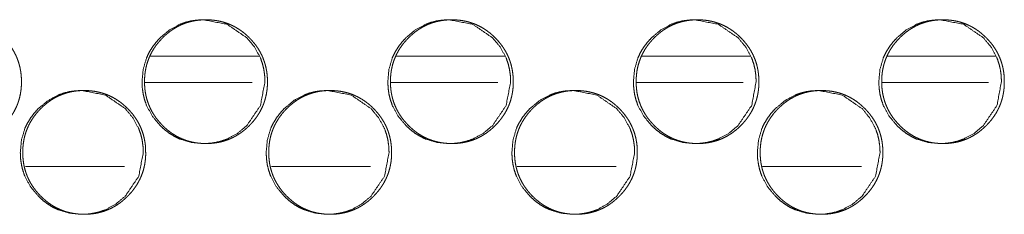
# Model space of a CAD drawing. Units: millimetres. Extents: x 943 to 10136, y 548 to 6395.
# Drawn here: x 4468 to 4523, y 4528 to 4539 of the extents above; entities that cross this region are included whole.
import ezdxf

# ---------------------------------------------------------------- set-up
doc = ezdxf.new("R2010")
doc.units = ezdxf.units.MM
doc.layers.add('Trimetric', color=7, linetype='Continuous')

msp = doc.modelspace()

# ---------------------------------------------------------------- linework, layer by layer
at = {"layer": 'Trimetric', "color": 151, "linetype": 'Continuous', "lineweight": 18}
for p, q in [((4474.923, 4536.641), (4481.072, 4536.641)), ((4488.817, 4536.641), (4494.967, 4536.641)), ((4502.712, 4536.641), (4508.851, 4536.641)), ((4516.597, 4536.641), (4522.725, 4536.641)), ((4474.604, 4535.141), (4480.678, 4535.141)), ((4488.509, 4535.141), (4494.573, 4535.141)), ((4502.404, 4535.141), (4508.447, 4535.141)), ((4516.288, 4535.141), (4522.32, 4535.141))]:
    msp.add_line(p, q, dxfattribs=at)
at = {"layer": 'Trimetric', "color": 193, "linetype": 'Continuous', "lineweight": 18}
for p, q in [((4473.468, 4530.391), (4467.859, 4530.391)), ((4487.368, 4530.391), (4481.771, 4530.391)), ((4501.257, 4530.391), (4495.66, 4530.391)), ((4515.135, 4530.391), (4509.549, 4530.391))]:
    msp.add_line(p, q, dxfattribs=at)
at = {"layer": 'Trimetric', "color": 151, "linetype": 'Continuous', "lineweight": 18}
for points, knots in [([(4467.636, 4535.19), (4467.637, 4535.012), (4467.625, 4534.834), (4467.606, 4534.663), (4467.578, 4534.492), (4467.543, 4534.327), (4467.499, 4534.163), (4467.447, 4534.004), (4467.387, 4533.847), (4467.32, 4533.694), (4467.244, 4533.545), (4467.16, 4533.398), (4467.069, 4533.255), (4466.969, 4533.115), (4466.862, 4532.979), (4466.745, 4532.845), (4466.623, 4532.716), (4466.476, 4532.575), (4466.322, 4532.443), (4466.167, 4532.323), (4466.005, 4532.213), (4465.841, 4532.114), (4465.671, 4532.024), (4465.497, 4531.946), (4465.32, 4531.878), (4465.137, 4531.82), (4464.951, 4531.773), (4464.759, 4531.736), (4464.566, 4531.71), (4464.365, 4531.694), (4464.163, 4531.689), (4463.961, 4531.695), (4463.759, 4531.711), (4463.565, 4531.736), (4463.373, 4531.773), (4463.187, 4531.82), (4463.004, 4531.878), (4462.826, 4531.946), (4462.652, 4532.024), (4462.483, 4532.113), (4462.318, 4532.212), (4462.157, 4532.322), (4462.002, 4532.442), (4461.849, 4532.574), (4461.703, 4532.713), (4461.563, 4532.861), (4461.432, 4533.016), (4461.313, 4533.172), (4461.203, 4533.335), (4461.104, 4533.5), (4461.015, 4533.671), (4460.937, 4533.846), (4460.869, 4534.025), (4460.812, 4534.209), (4460.765, 4534.395), (4460.729, 4534.589), (4460.703, 4534.783), (4460.687, 4534.985), (4460.682, 4535.188), (4460.687, 4535.392), (4460.703, 4535.595), (4460.729, 4535.79), (4460.765, 4535.983), (4460.812, 4536.17), (4460.869, 4536.354), (4460.937, 4536.534), (4461.015, 4536.708), (4461.104, 4536.879), (4461.202, 4537.044), (4461.312, 4537.207), (4461.431, 4537.363), (4461.562, 4537.517), (4461.701, 4537.664), (4461.848, 4537.804), (4462.001, 4537.936), (4462.157, 4538.056), (4462.319, 4538.167), (4462.483, 4538.266), (4462.653, 4538.355), (4462.827, 4538.434), (4463.005, 4538.501), (4463.187, 4538.559), (4463.373, 4538.606), (4463.565, 4538.643), (4463.759, 4538.669), (4463.959, 4538.684), (4464.161, 4538.689), (4464.363, 4538.684), (4464.565, 4538.668), (4464.759, 4538.642), (4464.951, 4538.605), (4465.137, 4538.558), (4465.32, 4538.5), (4465.498, 4538.433), (4465.671, 4538.354), (4465.841, 4538.265), (4466.005, 4538.166), (4466.167, 4538.056), (4466.322, 4537.936), (4466.475, 4537.804), (4466.621, 4537.665), (4466.76, 4537.518), (4466.891, 4537.363), (4467.009, 4537.208), (4467.119, 4537.045), (4467.217, 4536.88), (4467.306, 4536.709), (4467.384, 4536.534), (4467.452, 4536.355), (4467.509, 4536.171), (4467.556, 4535.984), (4467.593, 4535.791), (4467.619, 4535.596), (4467.635, 4535.393), (4467.636, 4535.19)], [0, 0, 0.008104, 0.016194, 0.024061, 0.03192, 0.039636, 0.047337, 0.054967, 0.062594, 0.070214, 0.077845, 0.085549, 0.093249, 0.101131, 0.108992, 0.117095, 0.125192, 0.134427, 0.143665, 0.1526, 0.161527, 0.170262, 0.179014, 0.187689, 0.196351, 0.205087, 0.213799, 0.222695, 0.231599, 0.240769, 0.249959, 0.259164, 0.26838, 0.277298, 0.28621, 0.294951, 0.303687, 0.312358, 0.321033, 0.329764, 0.338499, 0.347397, 0.356311, 0.365516, 0.37472, 0.383957, 0.393209, 0.402153, 0.4111, 0.419867, 0.428644, 0.437354, 0.446067, 0.454837, 0.463611, 0.472561, 0.48151, 0.49074, 0.499975, 0.50924, 0.518516, 0.527479, 0.536444, 0.545229, 0.554003, 0.562725, 0.571436, 0.580193, 0.588959, 0.597886, 0.606817, 0.616037, 0.625253, 0.634489, 0.643727, 0.652661, 0.661589, 0.670337, 0.679081, 0.687763, 0.69642, 0.705155, 0.713867, 0.722761, 0.731666, 0.740836, 0.750026, 0.759231, 0.768431, 0.777352, 0.78626, 0.79499, 0.803726, 0.812397, 0.821072, 0.829803, 0.838539, 0.847445, 0.856359, 0.865564, 0.874768, 0.883983, 0.893184, 0.902103, 0.911042, 0.919801, 0.928558, 0.937268, 0.945982, 0.954766, 0.96354, 0.972508, 0.981473, 0.990734, 1, 1]), ([(4481.407, 4535.19), (4481.154, 4533.847), (4480.39, 4532.716), (4479.855, 4532.267), (4479.267, 4531.946), (4478.953, 4531.834), (4478.626, 4531.753), (4478.287, 4531.705), (4477.934, 4531.689), (4477.24, 4531.754), (4476.598, 4531.946), (4476.298, 4532.09), (4476.011, 4532.266), (4475.737, 4532.473), (4475.476, 4532.713), (4475.03, 4533.253), (4474.712, 4533.846), (4474.6, 4534.162), (4474.521, 4534.491), (4474.473, 4534.833), (4474.457, 4535.188), (4474.521, 4535.888), (4474.711, 4536.534), (4474.855, 4536.836), (4475.029, 4537.126), (4475.236, 4537.401), (4475.474, 4537.664), (4476.011, 4538.113), (4476.599, 4538.434), (4476.913, 4538.546), (4477.24, 4538.626), (4477.579, 4538.673), (4477.932, 4538.689), (4479.267, 4538.432), (4480.389, 4537.665), (4480.833, 4537.126), (4481.151, 4536.534), (4481.262, 4536.218), (4481.342, 4535.889), (4481.39, 4535.545), (4481.407, 4535.19)], [0, 0, 0.062368, 0.124727, 0.156655, 0.187246, 0.202467, 0.217819, 0.23347, 0.249617, 0.281455, 0.312028, 0.327248, 0.342625, 0.358309, 0.374503, 0.406485, 0.437199, 0.452494, 0.467957, 0.483725, 0.499978, 0.532054, 0.562812, 0.578101, 0.593537, 0.609266, 0.625476, 0.657418, 0.688022, 0.703228, 0.718592, 0.73424, 0.750372, 0.812466, 0.874543, 0.906429, 0.937108, 0.952418, 0.967899, 0.983731, 1, 1]), ([(4481.546, 4535.19), (4481.547, 4535.012), (4481.535, 4534.834), (4481.516, 4534.663), (4481.488, 4534.492), (4481.452, 4534.327), (4481.409, 4534.163), (4481.357, 4534.004), (4481.297, 4533.847), (4481.23, 4533.694), (4481.154, 4533.545), (4481.07, 4533.398), (4480.979, 4533.255), (4480.879, 4533.115), (4480.772, 4532.979), (4480.656, 4532.845), (4480.533, 4532.716), (4480.387, 4532.575), (4480.233, 4532.443), (4480.078, 4532.323), (4479.916, 4532.213), (4479.752, 4532.114), (4479.582, 4532.024), (4479.408, 4531.946), (4479.231, 4531.878), (4479.048, 4531.82), (4478.863, 4531.773), (4478.671, 4531.736), (4478.477, 4531.71), (4478.277, 4531.694), (4478.075, 4531.689), (4477.873, 4531.695), (4477.672, 4531.711), (4477.478, 4531.736), (4477.285, 4531.773), (4477.1, 4531.82), (4476.917, 4531.878), (4476.739, 4531.946), (4476.565, 4532.024), (4476.396, 4532.113), (4476.232, 4532.212), (4476.07, 4532.322), (4475.915, 4532.442), (4475.762, 4532.574), (4475.616, 4532.713), (4475.477, 4532.861), (4475.346, 4533.016), (4475.227, 4533.172), (4475.117, 4533.335), (4475.018, 4533.5), (4474.929, 4533.671), (4474.851, 4533.846), (4474.784, 4534.025), (4474.726, 4534.209), (4474.68, 4534.395), (4474.643, 4534.589), (4474.617, 4534.783), (4474.602, 4534.985), (4474.597, 4535.188), (4474.602, 4535.392), (4474.617, 4535.595), (4474.643, 4535.79), (4474.68, 4535.983), (4474.726, 4536.17), (4474.784, 4536.354), (4474.851, 4536.534), (4474.929, 4536.708), (4475.018, 4536.879), (4475.116, 4537.044), (4475.226, 4537.207), (4475.344, 4537.363), (4475.476, 4537.517), (4475.615, 4537.664), (4475.761, 4537.804), (4475.915, 4537.936), (4476.07, 4538.056), (4476.232, 4538.167), (4476.396, 4538.266), (4476.566, 4538.355), (4476.74, 4538.434), (4476.918, 4538.501), (4477.1, 4538.559), (4477.286, 4538.606), (4477.478, 4538.643), (4477.671, 4538.669), (4477.872, 4538.684), (4478.073, 4538.689), (4478.275, 4538.684), (4478.476, 4538.668), (4478.67, 4538.642), (4478.862, 4538.605), (4479.048, 4538.558), (4479.231, 4538.5), (4479.409, 4538.433), (4479.582, 4538.354), (4479.752, 4538.265), (4479.916, 4538.166), (4480.077, 4538.056), (4480.233, 4537.936), (4480.385, 4537.804), (4480.532, 4537.665), (4480.67, 4537.518), (4480.801, 4537.363), (4480.92, 4537.208), (4481.029, 4537.045), (4481.128, 4536.88), (4481.216, 4536.709), (4481.294, 4536.534), (4481.361, 4536.355), (4481.419, 4536.171), (4481.466, 4535.984), (4481.503, 4535.791), (4481.529, 4535.596), (4481.545, 4535.393), (4481.546, 4535.19)], [0, 0, 0.008107, 0.0162, 0.024069, 0.031931, 0.039649, 0.047353, 0.054985, 0.062615, 0.070238, 0.077865, 0.085572, 0.093282, 0.101158, 0.109022, 0.117118, 0.125227, 0.134455, 0.143696, 0.152622, 0.161552, 0.17029, 0.179031, 0.18771, 0.196375, 0.205099, 0.213814, 0.222714, 0.231605, 0.240779, 0.249957, 0.259165, 0.268369, 0.27729, 0.286205, 0.294934, 0.303673, 0.312333, 0.321011, 0.329745, 0.33847, 0.347371, 0.356288, 0.365496, 0.374692, 0.383932, 0.393178, 0.402134, 0.411076, 0.419845, 0.428626, 0.437339, 0.44605, 0.454827, 0.4636, 0.472553, 0.481505, 0.490738, 0.499977, 0.509245, 0.518524, 0.52749, 0.536458, 0.545246, 0.554019, 0.562749, 0.571456, 0.580216, 0.588985, 0.597915, 0.60684, 0.616063, 0.625282, 0.63451, 0.643751, 0.652689, 0.661619, 0.670358, 0.679105, 0.687776, 0.69645, 0.705174, 0.713889, 0.722786, 0.731664, 0.740852, 0.750015, 0.759223, 0.768427, 0.777335, 0.786247, 0.79498, 0.803719, 0.812378, 0.821043, 0.829777, 0.838515, 0.847424, 0.856341, 0.865538, 0.874745, 0.883954, 0.893167, 0.90208, 0.911014, 0.919783, 0.928536, 0.93725, 0.94596, 0.954752, 0.963525, 0.972499, 0.981467, 0.990731, 1, 1]), ([(4495.299, 4535.19), (4495.047, 4533.847), (4494.284, 4532.716), (4493.748, 4532.267), (4493.16, 4531.946), (4492.847, 4531.834), (4492.521, 4531.753), (4492.182, 4531.705), (4491.829, 4531.689), (4491.135, 4531.754), (4490.494, 4531.946), (4490.194, 4532.09), (4489.907, 4532.266), (4489.634, 4532.473), (4489.373, 4532.713), (4488.927, 4533.253), (4488.609, 4533.846), (4488.498, 4534.162), (4488.418, 4534.491), (4488.371, 4534.833), (4488.355, 4535.188), (4488.418, 4535.888), (4488.609, 4536.534), (4488.752, 4536.836), (4488.926, 4537.126), (4489.133, 4537.401), (4489.371, 4537.664), (4489.907, 4538.113), (4490.495, 4538.434), (4490.809, 4538.546), (4491.135, 4538.626), (4491.474, 4538.673), (4491.827, 4538.689), (4493.161, 4538.432), (4494.282, 4537.665), (4494.726, 4537.126), (4495.044, 4536.534), (4495.155, 4536.218), (4495.235, 4535.889), (4495.283, 4535.545), (4495.299, 4535.19)], [0, 0, 0.062388, 0.124753, 0.156681, 0.18727, 0.202467, 0.217826, 0.233482, 0.249605, 0.281439, 0.312009, 0.327221, 0.34259, 0.35828, 0.374469, 0.406453, 0.437178, 0.452479, 0.467944, 0.483718, 0.499977, 0.532064, 0.56283, 0.578124, 0.593566, 0.609291, 0.625507, 0.657449, 0.688038, 0.70325, 0.718604, 0.734243, 0.750366, 0.812437, 0.874513, 0.9064, 0.93709, 0.952406, 0.967889, 0.983725, 1, 1]), ([(4495.445, 4535.19), (4495.446, 4535.012), (4495.435, 4534.834), (4495.415, 4534.663), (4495.387, 4534.492), (4495.352, 4534.327), (4495.308, 4534.163), (4495.257, 4534.004), (4495.197, 4533.847), (4495.13, 4533.694), (4495.054, 4533.545), (4494.97, 4533.398), (4494.879, 4533.255), (4494.779, 4533.115), (4494.672, 4532.979), (4494.556, 4532.845), (4494.433, 4532.716), (4494.287, 4532.575), (4494.134, 4532.443), (4493.978, 4532.323), (4493.817, 4532.213), (4493.653, 4532.114), (4493.483, 4532.024), (4493.31, 4531.946), (4493.132, 4531.878), (4492.95, 4531.82), (4492.764, 4531.773), (4492.573, 4531.736), (4492.379, 4531.71), (4492.179, 4531.694), (4491.977, 4531.689), (4491.775, 4531.695), (4491.574, 4531.711), (4491.38, 4531.736), (4491.188, 4531.773), (4491.002, 4531.82), (4490.82, 4531.878), (4490.642, 4531.946), (4490.469, 4532.024), (4490.299, 4532.113), (4490.135, 4532.212), (4489.974, 4532.322), (4489.819, 4532.442), (4489.666, 4532.574), (4489.52, 4532.713), (4489.381, 4532.861), (4489.25, 4533.016), (4489.131, 4533.172), (4489.021, 4533.335), (4488.923, 4533.5), (4488.834, 4533.671), (4488.756, 4533.846), (4488.688, 4534.025), (4488.631, 4534.209), (4488.585, 4534.395), (4488.548, 4534.589), (4488.522, 4534.783), (4488.506, 4534.985), (4488.501, 4535.188), (4488.506, 4535.392), (4488.522, 4535.595), (4488.548, 4535.79), (4488.585, 4535.983), (4488.631, 4536.17), (4488.688, 4536.354), (4488.756, 4536.534), (4488.834, 4536.708), (4488.922, 4536.879), (4489.02, 4537.044), (4489.13, 4537.207), (4489.249, 4537.363), (4489.38, 4537.517), (4489.518, 4537.664), (4489.665, 4537.804), (4489.819, 4537.936), (4489.974, 4538.056), (4490.136, 4538.167), (4490.3, 4538.266), (4490.47, 4538.355), (4490.643, 4538.434), (4490.821, 4538.501), (4491.003, 4538.559), (4491.189, 4538.606), (4491.38, 4538.643), (4491.573, 4538.669), (4491.774, 4538.684), (4491.975, 4538.689), (4492.177, 4538.684), (4492.378, 4538.668), (4492.572, 4538.642), (4492.764, 4538.605), (4492.95, 4538.558), (4493.132, 4538.5), (4493.31, 4538.433), (4493.483, 4538.354), (4493.653, 4538.265), (4493.817, 4538.166), (4493.978, 4538.056), (4494.133, 4537.936), (4494.286, 4537.804), (4494.432, 4537.665), (4494.57, 4537.518), (4494.701, 4537.363), (4494.82, 4537.208), (4494.929, 4537.045), (4495.027, 4536.88), (4495.116, 4536.709), (4495.194, 4536.534), (4495.261, 4536.355), (4495.319, 4536.171), (4495.365, 4535.984), (4495.402, 4535.791), (4495.428, 4535.596), (4495.444, 4535.393), (4495.445, 4535.19)], [0, 0, 0.00811, 0.016206, 0.024078, 0.031942, 0.039663, 0.04737, 0.055001, 0.062634, 0.070259, 0.077889, 0.085598, 0.093304, 0.101183, 0.109049, 0.117148, 0.12525, 0.134492, 0.143713, 0.152654, 0.161575, 0.170317, 0.179061, 0.187729, 0.196397, 0.20511, 0.213828, 0.222717, 0.231611, 0.240773, 0.249955, 0.259166, 0.268358, 0.277268, 0.286186, 0.294918, 0.303646, 0.312309, 0.32099, 0.329714, 0.338443, 0.347347, 0.356255, 0.365467, 0.374666, 0.383899, 0.393149, 0.402098, 0.411052, 0.419817, 0.4286, 0.437311, 0.44603, 0.454806, 0.463583, 0.472542, 0.481497, 0.490732, 0.499974, 0.509246, 0.518527, 0.527497, 0.536471, 0.545258, 0.554039, 0.562767, 0.571477, 0.580241, 0.589006, 0.597938, 0.606867, 0.616093, 0.625305, 0.634537, 0.643781, 0.65271, 0.661644, 0.670385, 0.679123, 0.687796, 0.696459, 0.705187, 0.713905, 0.72279, 0.731672, 0.740848, 0.750014, 0.759226, 0.768418, 0.77733, 0.78623, 0.794966, 0.803694, 0.812357, 0.821024, 0.829761, 0.83849, 0.84739, 0.85631, 0.86551, 0.87471, 0.883922, 0.893138, 0.902055, 0.910992, 0.919757, 0.928513, 0.937229, 0.945943, 0.954738, 0.963515, 0.972489, 0.98146, 0.990728, 1, 1]), ([(4509.181, 4535.19), (4508.929, 4533.847), (4508.166, 4532.716), (4507.631, 4532.267), (4507.044, 4531.946), (4506.731, 4531.834), (4506.405, 4531.753), (4506.066, 4531.705), (4505.714, 4531.689), (4505.02, 4531.754), (4504.38, 4531.946), (4504.08, 4532.09), (4503.793, 4532.266), (4503.52, 4532.473), (4503.26, 4532.713), (4502.814, 4533.253), (4502.496, 4533.846), (4502.385, 4534.162), (4502.305, 4534.491), (4502.258, 4534.833), (4502.242, 4535.188), (4502.305, 4535.888), (4502.496, 4536.534), (4502.639, 4536.836), (4502.813, 4537.126), (4503.02, 4537.401), (4503.258, 4537.664), (4503.793, 4538.113), (4504.381, 4538.434), (4504.694, 4538.546), (4505.02, 4538.626), (4505.359, 4538.673), (4505.711, 4538.689), (4507.044, 4538.432), (4508.165, 4537.665), (4508.609, 4537.126), (4508.926, 4536.534), (4509.037, 4536.218), (4509.117, 4535.889), (4509.165, 4535.545), (4509.181, 4535.19)], [0, 0, 0.062409, 0.124789, 0.156718, 0.187292, 0.202495, 0.217845, 0.233477, 0.249606, 0.281438, 0.311975, 0.327194, 0.342569, 0.358252, 0.374436, 0.406433, 0.437155, 0.452462, 0.467933, 0.483713, 0.499978, 0.532078, 0.562854, 0.578149, 0.593596, 0.609318, 0.625541, 0.657471, 0.688058, 0.703262, 0.718608, 0.734253, 0.750367, 0.812417, 0.874491, 0.906372, 0.937066, 0.952388, 0.967877, 0.983719, 1, 1]), ([(4509.335, 4535.19), (4509.335, 4535.012), (4509.324, 4534.834), (4509.304, 4534.663), (4509.277, 4534.492), (4509.241, 4534.327), (4509.198, 4534.163), (4509.146, 4534.004), (4509.086, 4533.847), (4509.019, 4533.694), (4508.944, 4533.545), (4508.86, 4533.398), (4508.769, 4533.255), (4508.669, 4533.115), (4508.562, 4532.979), (4508.446, 4532.845), (4508.323, 4532.716), (4508.177, 4532.575), (4508.024, 4532.443), (4507.869, 4532.323), (4507.707, 4532.213), (4507.543, 4532.114), (4507.374, 4532.024), (4507.201, 4531.946), (4507.023, 4531.878), (4506.841, 4531.82), (4506.656, 4531.773), (4506.464, 4531.736), (4506.271, 4531.71), (4506.07, 4531.694), (4505.869, 4531.689), (4505.668, 4531.695), (4505.466, 4531.711), (4505.273, 4531.736), (4505.081, 4531.773), (4504.895, 4531.82), (4504.713, 4531.878), (4504.535, 4531.946), (4504.362, 4532.024), (4504.192, 4532.113), (4504.029, 4532.212), (4503.867, 4532.322), (4503.712, 4532.442), (4503.56, 4532.574), (4503.414, 4532.713), (4503.275, 4532.861), (4503.144, 4533.016), (4503.025, 4533.172), (4502.915, 4533.335), (4502.817, 4533.5), (4502.728, 4533.671), (4502.65, 4533.846), (4502.583, 4534.025), (4502.525, 4534.209), (4502.479, 4534.395), (4502.442, 4534.589), (4502.417, 4534.783), (4502.401, 4534.985), (4502.396, 4535.188), (4502.401, 4535.392), (4502.417, 4535.595), (4502.442, 4535.79), (4502.479, 4535.983), (4502.525, 4536.17), (4502.583, 4536.354), (4502.65, 4536.534), (4502.728, 4536.708), (4502.816, 4536.879), (4502.914, 4537.044), (4503.024, 4537.207), (4503.143, 4537.363), (4503.274, 4537.517), (4503.412, 4537.664), (4503.559, 4537.804), (4503.712, 4537.936), (4503.868, 4538.056), (4504.029, 4538.167), (4504.193, 4538.266), (4504.363, 4538.355), (4504.536, 4538.434), (4504.713, 4538.501), (4504.896, 4538.559), (4505.081, 4538.606), (4505.272, 4538.643), (4505.466, 4538.669), (4505.666, 4538.684), (4505.867, 4538.689), (4506.069, 4538.684), (4506.27, 4538.668), (4506.463, 4538.642), (4506.655, 4538.605), (4506.841, 4538.558), (4507.023, 4538.5), (4507.201, 4538.433), (4507.374, 4538.354), (4507.543, 4538.265), (4507.707, 4538.166), (4507.868, 4538.056), (4508.023, 4537.936), (4508.176, 4537.804), (4508.322, 4537.665), (4508.46, 4537.518), (4508.591, 4537.363), (4508.709, 4537.208), (4508.819, 4537.045), (4508.917, 4536.88), (4509.005, 4536.709), (4509.083, 4536.534), (4509.151, 4536.355), (4509.208, 4536.171), (4509.255, 4535.984), (4509.291, 4535.791), (4509.318, 4535.596), (4509.333, 4535.393), (4509.335, 4535.19)], [0, 0, 0.008113, 0.016212, 0.024087, 0.031954, 0.039678, 0.047388, 0.055022, 0.062657, 0.070286, 0.077918, 0.085623, 0.093331, 0.101213, 0.109073, 0.117175, 0.12528, 0.134515, 0.143751, 0.152684, 0.161608, 0.17034, 0.179088, 0.187745, 0.196416, 0.205133, 0.21384, 0.222731, 0.231614, 0.24078, 0.249949, 0.259149, 0.26836, 0.277258, 0.286179, 0.2949, 0.303631, 0.312297, 0.320955, 0.329695, 0.338414, 0.347322, 0.356233, 0.365437, 0.374629, 0.383876, 0.393119, 0.402072, 0.41102, 0.419796, 0.428576, 0.43729, 0.446013, 0.454792, 0.463572, 0.472532, 0.48149, 0.49073, 0.499975, 0.50925, 0.518536, 0.527509, 0.536483, 0.545278, 0.554057, 0.562789, 0.571502, 0.580262, 0.58903, 0.597966, 0.606898, 0.616118, 0.625344, 0.634568, 0.643805, 0.652749, 0.661673, 0.670405, 0.679146, 0.687823, 0.696475, 0.705206, 0.713913, 0.722801, 0.731686, 0.740851, 0.75002, 0.75922, 0.768416, 0.777316, 0.786219, 0.794944, 0.803675, 0.812342, 0.820999, 0.829726, 0.838458, 0.847361, 0.856273, 0.865476, 0.874679, 0.883895, 0.893105, 0.902025, 0.910965, 0.919726, 0.928492, 0.937206, 0.945923, 0.954721, 0.963501, 0.972479, 0.981453, 0.990724, 1, 1]), ([(4523.052, 4535.19), (4522.8, 4533.847), (4522.038, 4532.716), (4521.504, 4532.267), (4520.917, 4531.946), (4520.604, 4531.834), (4520.278, 4531.753), (4519.94, 4531.705), (4519.587, 4531.689), (4518.895, 4531.754), (4518.255, 4531.946), (4517.955, 4532.09), (4517.669, 4532.266), (4517.396, 4532.473), (4517.135, 4532.713), (4516.691, 4533.253), (4516.373, 4533.846), (4516.262, 4534.162), (4516.182, 4534.491), (4516.134, 4534.833), (4516.118, 4535.188), (4516.182, 4535.888), (4516.372, 4536.534), (4516.515, 4536.836), (4516.69, 4537.126), (4516.896, 4537.401), (4517.134, 4537.664), (4517.669, 4538.113), (4518.256, 4538.434), (4518.569, 4538.546), (4518.895, 4538.626), (4519.233, 4538.673), (4519.585, 4538.689), (4520.917, 4538.432), (4522.037, 4537.665), (4522.48, 4537.126), (4522.797, 4536.534), (4522.908, 4536.218), (4522.988, 4535.889), (4523.036, 4535.545), (4523.052, 4535.19)], [0, 0, 0.062434, 0.124813, 0.156743, 0.187316, 0.202511, 0.217852, 0.23349, 0.249611, 0.281425, 0.31196, 0.327171, 0.342539, 0.358217, 0.374407, 0.406397, 0.437132, 0.45244, 0.46792, 0.483706, 0.499978, 0.53209, 0.562879, 0.57818, 0.593625, 0.609354, 0.625573, 0.657504, 0.68809, 0.703285, 0.718623, 0.734259, 0.750379, 0.812395, 0.874456, 0.90634, 0.937046, 0.952369, 0.967864, 0.983712, 1, 1]), ([(4523.213, 4535.19), (4523.214, 4535.012), (4523.202, 4534.834), (4523.182, 4534.663), (4523.155, 4534.492), (4523.12, 4534.327), (4523.076, 4534.163), (4523.024, 4534.004), (4522.965, 4533.847), (4522.897, 4533.694), (4522.822, 4533.545), (4522.739, 4533.398), (4522.647, 4533.255), (4522.547, 4533.115), (4522.441, 4532.979), (4522.325, 4532.845), (4522.202, 4532.716), (4522.056, 4532.575), (4521.903, 4532.443), (4521.748, 4532.323), (4521.587, 4532.213), (4521.423, 4532.114), (4521.254, 4532.024), (4521.08, 4531.946), (4520.903, 4531.878), (4520.721, 4531.82), (4520.536, 4531.773), (4520.344, 4531.736), (4520.152, 4531.71), (4519.951, 4531.694), (4519.75, 4531.689), (4519.549, 4531.695), (4519.348, 4531.711), (4519.154, 4531.736), (4518.962, 4531.773), (4518.777, 4531.82), (4518.595, 4531.878), (4518.417, 4531.946), (4518.244, 4532.024), (4518.075, 4532.113), (4517.911, 4532.212), (4517.75, 4532.322), (4517.595, 4532.442), (4517.443, 4532.574), (4517.297, 4532.713), (4517.158, 4532.861), (4517.027, 4533.016), (4516.908, 4533.172), (4516.798, 4533.335), (4516.7, 4533.5), (4516.611, 4533.671), (4516.534, 4533.846), (4516.466, 4534.025), (4516.409, 4534.209), (4516.362, 4534.395), (4516.326, 4534.589), (4516.3, 4534.783), (4516.285, 4534.985), (4516.279, 4535.188), (4516.285, 4535.392), (4516.3, 4535.595), (4516.326, 4535.79), (4516.362, 4535.983), (4516.409, 4536.17), (4516.466, 4536.354), (4516.533, 4536.534), (4516.611, 4536.708), (4516.7, 4536.879), (4516.798, 4537.044), (4516.907, 4537.207), (4517.026, 4537.363), (4517.157, 4537.517), (4517.295, 4537.664), (4517.442, 4537.804), (4517.595, 4537.936), (4517.75, 4538.056), (4517.911, 4538.167), (4518.075, 4538.266), (4518.245, 4538.355), (4518.418, 4538.434), (4518.595, 4538.501), (4518.777, 4538.559), (4518.963, 4538.606), (4519.154, 4538.643), (4519.347, 4538.669), (4519.547, 4538.684), (4519.748, 4538.689), (4519.95, 4538.684), (4520.151, 4538.668), (4520.344, 4538.642), (4520.536, 4538.605), (4520.721, 4538.558), (4520.903, 4538.5), (4521.081, 4538.433), (4521.254, 4538.354), (4521.423, 4538.265), (4521.587, 4538.166), (4521.748, 4538.056), (4521.902, 4537.936), (4522.055, 4537.804), (4522.201, 4537.665), (4522.339, 4537.518), (4522.47, 4537.363), (4522.588, 4537.208), (4522.697, 4537.045), (4522.795, 4536.88), (4522.884, 4536.709), (4522.961, 4536.534), (4523.029, 4536.355), (4523.086, 4536.171), (4523.133, 4535.984), (4523.17, 4535.791), (4523.196, 4535.596), (4523.212, 4535.393), (4523.213, 4535.19)], [0, 0, 0.008116, 0.016218, 0.024097, 0.031965, 0.039692, 0.047404, 0.055046, 0.062679, 0.07031, 0.07794, 0.085647, 0.093367, 0.101243, 0.109106, 0.117211, 0.125309, 0.134548, 0.143776, 0.152712, 0.16164, 0.170363, 0.179101, 0.187775, 0.196436, 0.205142, 0.213852, 0.222747, 0.231619, 0.240788, 0.249961, 0.25915, 0.268349, 0.277251, 0.28616, 0.294885, 0.303605, 0.312275, 0.320935, 0.329666, 0.338389, 0.347287, 0.356202, 0.365398, 0.374605, 0.383845, 0.393092, 0.402048, 0.411001, 0.419772, 0.428556, 0.437273, 0.445994, 0.454777, 0.46356, 0.472523, 0.481485, 0.490728, 0.499977, 0.509256, 0.518544, 0.527521, 0.536499, 0.545297, 0.55408, 0.56281, 0.571527, 0.580297, 0.589061, 0.598001, 0.606936, 0.61615, 0.625369, 0.634608, 0.643837, 0.652773, 0.661701, 0.670436, 0.67918, 0.687847, 0.696503, 0.705222, 0.713933, 0.72281, 0.731699, 0.740852, 0.750025, 0.759214, 0.768413, 0.777317, 0.786209, 0.794937, 0.803657, 0.812313, 0.820973, 0.829704, 0.838427, 0.847334, 0.856248, 0.865456, 0.874652, 0.88386, 0.893074, 0.901998, 0.910933, 0.919705, 0.928468, 0.937185, 0.945906, 0.954703, 0.963487, 0.972468, 0.981446, 0.99072, 1, 1]), ([(4474.527, 4531.189), (4474.274, 4529.848), (4473.51, 4528.716), (4472.973, 4528.266), (4472.385, 4527.946), (4472.072, 4527.833), (4471.745, 4527.753), (4471.405, 4527.705), (4471.052, 4527.69), (4470.357, 4527.754), (4469.716, 4527.946), (4469.415, 4528.09), (4469.128, 4528.266), (4468.854, 4528.473), (4468.594, 4528.714), (4468.147, 4529.253), (4467.829, 4529.846), (4467.717, 4530.162), (4467.638, 4530.491), (4467.59, 4530.833), (4467.574, 4531.188), (4467.638, 4531.888), (4467.829, 4532.533), (4467.972, 4532.836), (4468.147, 4533.125), (4468.353, 4533.401), (4468.592, 4533.664), (4469.128, 4534.113), (4469.717, 4534.433), (4470.031, 4534.546), (4470.357, 4534.626), (4470.697, 4534.674), (4471.05, 4534.689), (4472.385, 4534.433), (4473.508, 4533.665), (4473.952, 4533.126), (4474.27, 4532.534), (4474.382, 4532.218), (4474.462, 4531.889), (4474.51, 4531.546), (4474.527, 4531.189)], [0, 0, 0.062346, 0.124694, 0.156638, 0.187238, 0.202441, 0.217802, 0.233465, 0.249595, 0.281457, 0.312025, 0.327243, 0.34263, 0.358324, 0.374504, 0.406479, 0.4372, 0.452499, 0.467955, 0.483723, 0.499973, 0.532045, 0.562784, 0.57807, 0.593511, 0.609241, 0.625447, 0.657393, 0.687985, 0.703203, 0.718564, 0.734212, 0.750356, 0.812454, 0.874555, 0.906424, 0.937104, 0.952412, 0.96789, 0.983718, 1, 1]), ([(4474.662, 4531.189), (4474.662, 4531.012), (4474.651, 4530.834), (4474.631, 4530.663), (4474.604, 4530.492), (4474.568, 4530.327), (4474.525, 4530.163), (4474.473, 4530.004), (4474.413, 4529.848), (4474.346, 4529.694), (4474.27, 4529.545), (4474.186, 4529.398), (4474.095, 4529.255), (4473.995, 4529.115), (4473.888, 4528.979), (4473.771, 4528.845), (4473.648, 4528.716), (4473.502, 4528.576), (4473.348, 4528.443), (4473.193, 4528.324), (4473.031, 4528.213), (4472.867, 4528.114), (4472.697, 4528.024), (4472.524, 4527.946), (4472.346, 4527.878), (4472.163, 4527.82), (4471.978, 4527.773), (4471.786, 4527.736), (4471.592, 4527.71), (4471.392, 4527.695), (4471.19, 4527.69), (4470.988, 4527.695), (4470.786, 4527.71), (4470.592, 4527.737), (4470.4, 4527.773), (4470.214, 4527.82), (4470.031, 4527.878), (4469.853, 4527.946), (4469.68, 4528.024), (4469.51, 4528.113), (4469.346, 4528.212), (4469.184, 4528.323), (4469.029, 4528.442), (4468.876, 4528.574), (4468.73, 4528.714), (4468.591, 4528.861), (4468.46, 4529.015), (4468.341, 4529.172), (4468.23, 4529.335), (4468.132, 4529.5), (4468.043, 4529.671), (4467.965, 4529.846), (4467.897, 4530.025), (4467.84, 4530.208), (4467.793, 4530.396), (4467.757, 4530.588), (4467.731, 4530.783), (4467.715, 4530.986), (4467.71, 4531.188), (4467.715, 4531.392), (4467.731, 4531.595), (4467.757, 4531.79), (4467.793, 4531.983), (4467.84, 4532.17), (4467.897, 4532.355), (4467.965, 4532.533), (4468.043, 4532.708), (4468.131, 4532.879), (4468.23, 4533.044), (4468.34, 4533.207), (4468.458, 4533.363), (4468.59, 4533.517), (4468.729, 4533.664), (4468.875, 4533.804), (4469.029, 4533.936), (4469.184, 4534.056), (4469.346, 4534.167), (4469.511, 4534.266), (4469.681, 4534.355), (4469.854, 4534.433), (4470.032, 4534.502), (4470.214, 4534.559), (4470.4, 4534.606), (4470.592, 4534.643), (4470.786, 4534.669), (4470.986, 4534.684), (4471.188, 4534.689), (4471.39, 4534.684), (4471.591, 4534.668), (4471.785, 4534.642), (4471.977, 4534.605), (4472.163, 4534.558), (4472.346, 4534.501), (4472.524, 4534.433), (4472.698, 4534.354), (4472.867, 4534.265), (4473.031, 4534.166), (4473.193, 4534.055), (4473.348, 4533.936), (4473.501, 4533.804), (4473.647, 4533.665), (4473.786, 4533.518), (4473.917, 4533.364), (4474.035, 4533.207), (4474.145, 4533.045), (4474.243, 4532.88), (4474.332, 4532.709), (4474.41, 4532.534), (4474.477, 4532.355), (4474.535, 4532.171), (4474.582, 4531.984), (4474.618, 4531.791), (4474.645, 4531.596), (4474.66, 4531.393), (4474.662, 4531.189)], [0, 0, 0.008091, 0.016197, 0.02405, 0.031925, 0.039627, 0.04733, 0.054961, 0.06259, 0.070211, 0.077837, 0.085555, 0.093265, 0.101127, 0.10899, 0.117105, 0.125202, 0.134439, 0.143667, 0.152604, 0.161533, 0.170277, 0.17901, 0.187693, 0.196351, 0.205074, 0.213806, 0.222701, 0.231593, 0.240764, 0.24994, 0.259162, 0.268364, 0.277286, 0.286196, 0.294927, 0.30366, 0.312338, 0.321015, 0.32974, 0.338477, 0.347385, 0.3563, 0.365497, 0.374702, 0.383941, 0.393174, 0.402127, 0.411077, 0.419857, 0.428629, 0.437341, 0.446056, 0.454817, 0.463604, 0.472541, 0.48149, 0.490738, 0.499974, 0.509241, 0.518503, 0.527483, 0.536449, 0.545221, 0.554011, 0.562721, 0.571426, 0.580198, 0.588953, 0.597894, 0.606827, 0.616048, 0.625255, 0.634492, 0.643731, 0.652658, 0.661599, 0.670344, 0.67909, 0.687753, 0.696431, 0.705149, 0.713881, 0.722761, 0.731666, 0.740837, 0.750014, 0.759221, 0.768423, 0.77733, 0.786243, 0.794974, 0.803707, 0.812385, 0.821062, 0.829787, 0.838519, 0.847427, 0.856342, 0.865539, 0.874755, 0.883951, 0.893162, 0.902086, 0.911014, 0.919775, 0.928533, 0.937245, 0.945968, 0.954744, 0.963534, 0.972504, 0.98147, 0.990732, 1, 1]), ([(4488.424, 4531.189), (4488.171, 4529.848), (4487.408, 4528.716), (4486.872, 4528.266), (4486.284, 4527.946), (4485.971, 4527.833), (4485.644, 4527.753), (4485.305, 4527.705), (4484.952, 4527.69), (4484.258, 4527.754), (4483.617, 4527.946), (4483.317, 4528.09), (4483.03, 4528.266), (4482.756, 4528.473), (4482.495, 4528.714), (4482.05, 4529.253), (4481.731, 4529.846), (4481.62, 4530.162), (4481.54, 4530.491), (4481.492, 4530.833), (4481.476, 4531.188), (4481.54, 4531.888), (4481.731, 4532.533), (4481.874, 4532.836), (4482.049, 4533.125), (4482.255, 4533.401), (4482.493, 4533.664), (4483.03, 4534.113), (4483.618, 4534.433), (4483.931, 4534.546), (4484.258, 4534.626), (4484.597, 4534.674), (4484.95, 4534.689), (4486.285, 4534.433), (4487.406, 4533.665), (4487.85, 4533.126), (4488.168, 4532.534), (4488.279, 4532.218), (4488.359, 4531.889), (4488.407, 4531.546), (4488.424, 4531.189)], [0, 0, 0.062362, 0.124724, 0.156668, 0.187251, 0.202461, 0.217812, 0.233466, 0.249601, 0.281445, 0.312009, 0.327219, 0.342598, 0.358285, 0.374482, 0.406449, 0.437182, 0.45248, 0.467946, 0.483717, 0.499973, 0.532055, 0.562804, 0.578096, 0.593535, 0.60927, 0.625472, 0.657429, 0.688018, 0.703228, 0.718579, 0.734233, 0.750353, 0.812443, 0.874528, 0.906398, 0.937083, 0.952396, 0.96788, 0.983713, 1, 1]), ([(4488.566, 4531.189), (4488.567, 4531.012), (4488.555, 4530.834), (4488.536, 4530.663), (4488.508, 4530.492), (4488.473, 4530.327), (4488.429, 4530.163), (4488.378, 4530.004), (4488.318, 4529.848), (4488.25, 4529.694), (4488.175, 4529.545), (4488.091, 4529.398), (4488, 4529.255), (4487.9, 4529.115), (4487.793, 4528.979), (4487.676, 4528.845), (4487.554, 4528.716), (4487.407, 4528.576), (4487.254, 4528.443), (4487.099, 4528.324), (4486.937, 4528.213), (4486.773, 4528.114), (4486.603, 4528.024), (4486.43, 4527.946), (4486.252, 4527.878), (4486.07, 4527.82), (4485.884, 4527.773), (4485.693, 4527.736), (4485.499, 4527.71), (4485.298, 4527.695), (4485.097, 4527.69), (4484.895, 4527.695), (4484.694, 4527.71), (4484.5, 4527.737), (4484.308, 4527.773), (4484.122, 4527.82), (4483.939, 4527.878), (4483.761, 4527.946), (4483.588, 4528.024), (4483.418, 4528.113), (4483.254, 4528.212), (4483.093, 4528.323), (4482.938, 4528.442), (4482.785, 4528.574), (4482.639, 4528.714), (4482.5, 4528.861), (4482.368, 4529.015), (4482.25, 4529.172), (4482.14, 4529.335), (4482.041, 4529.5), (4481.952, 4529.671), (4481.874, 4529.846), (4481.807, 4530.025), (4481.75, 4530.208), (4481.703, 4530.396), (4481.666, 4530.588), (4481.641, 4530.783), (4481.625, 4530.986), (4481.62, 4531.188), (4481.625, 4531.392), (4481.641, 4531.595), (4481.666, 4531.79), (4481.703, 4531.983), (4481.749, 4532.17), (4481.807, 4532.355), (4481.874, 4532.533), (4481.952, 4532.708), (4482.041, 4532.879), (4482.139, 4533.044), (4482.249, 4533.207), (4482.367, 4533.363), (4482.498, 4533.517), (4482.637, 4533.664), (4482.784, 4533.804), (4482.938, 4533.936), (4483.093, 4534.056), (4483.255, 4534.167), (4483.419, 4534.266), (4483.589, 4534.355), (4483.762, 4534.433), (4483.94, 4534.502), (4484.122, 4534.559), (4484.308, 4534.606), (4484.5, 4534.643), (4484.693, 4534.669), (4484.894, 4534.684), (4485.095, 4534.689), (4485.297, 4534.684), (4485.498, 4534.668), (4485.692, 4534.642), (4485.884, 4534.605), (4486.07, 4534.558), (4486.253, 4534.501), (4486.43, 4534.433), (4486.603, 4534.354), (4486.773, 4534.265), (4486.937, 4534.166), (4487.099, 4534.055), (4487.254, 4533.936), (4487.406, 4533.804), (4487.552, 4533.665), (4487.691, 4533.518), (4487.822, 4533.364), (4487.94, 4533.207), (4488.05, 4533.045), (4488.148, 4532.88), (4488.237, 4532.709), (4488.315, 4532.534), (4488.382, 4532.355), (4488.44, 4532.171), (4488.486, 4531.984), (4488.523, 4531.791), (4488.549, 4531.596), (4488.565, 4531.393), (4488.566, 4531.189)], [0, 0, 0.008093, 0.016203, 0.024058, 0.031936, 0.039641, 0.04735, 0.054979, 0.06261, 0.070234, 0.077863, 0.085584, 0.093288, 0.101153, 0.109018, 0.117137, 0.125226, 0.134467, 0.143698, 0.152626, 0.161558, 0.170292, 0.179041, 0.187714, 0.196375, 0.205101, 0.213821, 0.222705, 0.2316, 0.240774, 0.249939, 0.259148, 0.268354, 0.277279, 0.286177, 0.294912, 0.303648, 0.312315, 0.320995, 0.329723, 0.33845, 0.347361, 0.356268, 0.365468, 0.374676, 0.383918, 0.393154, 0.402102, 0.411054, 0.419831, 0.428613, 0.437327, 0.44604, 0.4548, 0.46359, 0.472532, 0.481485, 0.490735, 0.499975, 0.509245, 0.518509, 0.527492, 0.536465, 0.545236, 0.554029, 0.562742, 0.571451, 0.580226, 0.588976, 0.59792, 0.606856, 0.616071, 0.62528, 0.634521, 0.643763, 0.652694, 0.661626, 0.670373, 0.679109, 0.687775, 0.696442, 0.705163, 0.713884, 0.722782, 0.73166, 0.740834, 0.750014, 0.759209, 0.768415, 0.777325, 0.786241, 0.794961, 0.803697, 0.812364, 0.82103, 0.829758, 0.838493, 0.847404, 0.856323, 0.865511, 0.87472, 0.883929, 0.893134, 0.902061, 0.910993, 0.919756, 0.928511, 0.937226, 0.945952, 0.954731, 0.963521, 0.972493, 0.981463, 0.99073, 1, 1]), ([(4502.311, 4531.189), (4502.059, 4529.848), (4501.296, 4528.716), (4500.76, 4528.266), (4500.173, 4527.946), (4499.86, 4527.833), (4499.534, 4527.753), (4499.195, 4527.705), (4498.842, 4527.69), (4498.148, 4527.754), (4497.508, 4527.946), (4497.208, 4528.09), (4496.921, 4528.266), (4496.647, 4528.473), (4496.387, 4528.714), (4495.942, 4529.253), (4495.623, 4529.846), (4495.512, 4530.162), (4495.433, 4530.491), (4495.385, 4530.833), (4495.369, 4531.188), (4495.433, 4531.888), (4495.623, 4532.533), (4495.766, 4532.836), (4495.941, 4533.125), (4496.147, 4533.401), (4496.385, 4533.664), (4496.921, 4534.113), (4497.509, 4534.433), (4497.822, 4534.546), (4498.148, 4534.626), (4498.487, 4534.674), (4498.84, 4534.689), (4500.174, 4534.433), (4501.294, 4533.665), (4501.738, 4533.126), (4502.055, 4532.534), (4502.167, 4532.218), (4502.247, 4531.889), (4502.295, 4531.546), (4502.311, 4531.189)], [0, 0, 0.062386, 0.124754, 0.156698, 0.18728, 0.202481, 0.217824, 0.233468, 0.249594, 0.281435, 0.311982, 0.327197, 0.34257, 0.358262, 0.374444, 0.406423, 0.437159, 0.452464, 0.467932, 0.483709, 0.499971, 0.532065, 0.562821, 0.578113, 0.593557, 0.609298, 0.625506, 0.657452, 0.68804, 0.703241, 0.718584, 0.734228, 0.750354, 0.812423, 0.874494, 0.906367, 0.937063, 0.952381, 0.967868, 0.983707, 1, 1]), ([(4502.461, 4531.189), (4502.462, 4531.012), (4502.45, 4530.834), (4502.43, 4530.663), (4502.403, 4530.492), (4502.367, 4530.327), (4502.324, 4530.163), (4502.272, 4530.004), (4502.213, 4529.848), (4502.145, 4529.694), (4502.07, 4529.545), (4501.986, 4529.398), (4501.895, 4529.255), (4501.795, 4529.115), (4501.688, 4528.979), (4501.572, 4528.845), (4501.449, 4528.716), (4501.303, 4528.576), (4501.15, 4528.443), (4500.994, 4528.324), (4500.833, 4528.213), (4500.669, 4528.114), (4500.499, 4528.024), (4500.326, 4527.946), (4500.148, 4527.878), (4499.966, 4527.82), (4499.781, 4527.773), (4499.589, 4527.736), (4499.396, 4527.71), (4499.195, 4527.695), (4498.994, 4527.69), (4498.792, 4527.695), (4498.591, 4527.71), (4498.397, 4527.737), (4498.205, 4527.773), (4498.02, 4527.82), (4497.837, 4527.878), (4497.659, 4527.946), (4497.486, 4528.024), (4497.317, 4528.113), (4497.153, 4528.212), (4496.991, 4528.323), (4496.837, 4528.442), (4496.684, 4528.574), (4496.538, 4528.714), (4496.399, 4528.861), (4496.268, 4529.015), (4496.149, 4529.172), (4496.039, 4529.335), (4495.941, 4529.5), (4495.852, 4529.671), (4495.774, 4529.846), (4495.706, 4530.025), (4495.649, 4530.208), (4495.603, 4530.396), (4495.566, 4530.588), (4495.54, 4530.783), (4495.525, 4530.986), (4495.519, 4531.188), (4495.525, 4531.392), (4495.54, 4531.595), (4495.566, 4531.79), (4495.602, 4531.983), (4495.649, 4532.17), (4495.706, 4532.355), (4495.774, 4532.533), (4495.852, 4532.708), (4495.94, 4532.879), (4496.038, 4533.044), (4496.148, 4533.207), (4496.266, 4533.363), (4496.397, 4533.517), (4496.536, 4533.664), (4496.683, 4533.804), (4496.836, 4533.936), (4496.991, 4534.056), (4497.153, 4534.167), (4497.317, 4534.266), (4497.487, 4534.355), (4497.66, 4534.433), (4497.838, 4534.502), (4498.02, 4534.559), (4498.205, 4534.606), (4498.397, 4534.643), (4498.59, 4534.669), (4498.791, 4534.684), (4498.992, 4534.689), (4499.194, 4534.684), (4499.395, 4534.668), (4499.589, 4534.642), (4499.78, 4534.605), (4499.966, 4534.558), (4500.149, 4534.501), (4500.326, 4534.433), (4500.499, 4534.354), (4500.669, 4534.265), (4500.833, 4534.166), (4500.994, 4534.055), (4501.149, 4533.936), (4501.302, 4533.804), (4501.448, 4533.665), (4501.586, 4533.518), (4501.717, 4533.364), (4501.835, 4533.207), (4501.945, 4533.045), (4502.043, 4532.88), (4502.132, 4532.709), (4502.209, 4532.534), (4502.277, 4532.355), (4502.334, 4532.171), (4502.381, 4531.984), (4502.418, 4531.791), (4502.444, 4531.596), (4502.46, 4531.393), (4502.461, 4531.189)], [0, 0, 0.008097, 0.016209, 0.024068, 0.031948, 0.039656, 0.047364, 0.054996, 0.062631, 0.070258, 0.077889, 0.085605, 0.09332, 0.10118, 0.109048, 0.117159, 0.125252, 0.134485, 0.143719, 0.15265, 0.161586, 0.170324, 0.179062, 0.187724, 0.196389, 0.205104, 0.213827, 0.222714, 0.231598, 0.240775, 0.249943, 0.259141, 0.26835, 0.277263, 0.286165, 0.294903, 0.303628, 0.312298, 0.320967, 0.329685, 0.338416, 0.34733, 0.35624, 0.365432, 0.374643, 0.383878, 0.393118, 0.402069, 0.411025, 0.419804, 0.428583, 0.437301, 0.446017, 0.454784, 0.463574, 0.47252, 0.481476, 0.490729, 0.499972, 0.509246, 0.518514, 0.5275, 0.536473, 0.545251, 0.554043, 0.562759, 0.571477, 0.580248, 0.589002, 0.597949, 0.606879, 0.616098, 0.625311, 0.634554, 0.643789, 0.652711, 0.661646, 0.670397, 0.679136, 0.687791, 0.696461, 0.705186, 0.713895, 0.722782, 0.731678, 0.740841, 0.750009, 0.759208, 0.768416, 0.777315, 0.786219, 0.794957, 0.803682, 0.812338, 0.821007, 0.829739, 0.838464, 0.847379, 0.856288, 0.86548, 0.874692, 0.883895, 0.893103, 0.902033, 0.91096, 0.919726, 0.928491, 0.937203, 0.945933, 0.954715, 0.963508, 0.972484, 0.981457, 0.990726, 1, 1]), ([(4516.188, 4531.189), (4515.935, 4529.848), (4515.173, 4528.716), (4514.638, 4528.266), (4514.051, 4527.946), (4513.738, 4527.833), (4513.412, 4527.753), (4513.074, 4527.705), (4512.721, 4527.69), (4512.028, 4527.754), (4511.388, 4527.946), (4511.088, 4528.09), (4510.802, 4528.266), (4510.528, 4528.473), (4510.268, 4528.714), (4509.823, 4529.253), (4509.505, 4529.846), (4509.394, 4530.162), (4509.315, 4530.491), (4509.267, 4530.833), (4509.251, 4531.188), (4509.315, 4531.888), (4509.505, 4532.533), (4509.648, 4532.836), (4509.822, 4533.125), (4510.028, 4533.401), (4510.266, 4533.664), (4510.802, 4534.113), (4511.389, 4534.433), (4511.702, 4534.546), (4512.028, 4534.626), (4512.367, 4534.674), (4512.719, 4534.689), (4514.052, 4534.433), (4515.171, 4533.665), (4515.615, 4533.126), (4515.932, 4532.534), (4516.043, 4532.218), (4516.123, 4531.889), (4516.171, 4531.546), (4516.188, 4531.189)], [0, 0, 0.062409, 0.124785, 0.156718, 0.187298, 0.202491, 0.21784, 0.233475, 0.249607, 0.281415, 0.311959, 0.327166, 0.342545, 0.358231, 0.374419, 0.4064, 0.437142, 0.452447, 0.467921, 0.483706, 0.499974, 0.532082, 0.562846, 0.578143, 0.593593, 0.609331, 0.625535, 0.657482, 0.688055, 0.703261, 0.71861, 0.734245, 0.750363, 0.812396, 0.874466, 0.906341, 0.937042, 0.952361, 0.967853, 0.9837, 1, 1]), ([(4516.344, 4531.189), (4516.345, 4531.012), (4516.334, 4530.834), (4516.314, 4530.663), (4516.286, 4530.492), (4516.251, 4530.327), (4516.207, 4530.163), (4516.156, 4530.004), (4516.097, 4529.848), (4516.029, 4529.694), (4515.954, 4529.545), (4515.87, 4529.398), (4515.779, 4529.255), (4515.679, 4529.115), (4515.572, 4528.979), (4515.456, 4528.845), (4515.334, 4528.716), (4515.187, 4528.576), (4515.034, 4528.443), (4514.879, 4528.324), (4514.718, 4528.213), (4514.554, 4528.114), (4514.384, 4528.024), (4514.211, 4527.946), (4514.034, 4527.878), (4513.852, 4527.82), (4513.666, 4527.773), (4513.475, 4527.736), (4513.282, 4527.71), (4513.082, 4527.695), (4512.881, 4527.69), (4512.679, 4527.695), (4512.478, 4527.71), (4512.284, 4527.737), (4512.092, 4527.773), (4511.907, 4527.82), (4511.724, 4527.878), (4511.547, 4527.946), (4511.374, 4528.024), (4511.204, 4528.113), (4511.04, 4528.212), (4510.879, 4528.323), (4510.725, 4528.442), (4510.572, 4528.574), (4510.426, 4528.714), (4510.287, 4528.861), (4510.156, 4529.015), (4510.038, 4529.172), (4509.928, 4529.335), (4509.829, 4529.5), (4509.741, 4529.671), (4509.663, 4529.846), (4509.595, 4530.025), (4509.538, 4530.208), (4509.492, 4530.396), (4509.455, 4530.588), (4509.429, 4530.783), (4509.414, 4530.986), (4509.409, 4531.188), (4509.414, 4531.392), (4509.429, 4531.595), (4509.455, 4531.79), (4509.492, 4531.983), (4509.538, 4532.17), (4509.595, 4532.355), (4509.663, 4532.533), (4509.74, 4532.708), (4509.829, 4532.879), (4509.927, 4533.044), (4510.037, 4533.207), (4510.155, 4533.363), (4510.286, 4533.517), (4510.425, 4533.664), (4510.571, 4533.804), (4510.724, 4533.936), (4510.879, 4534.056), (4511.041, 4534.167), (4511.205, 4534.266), (4511.374, 4534.355), (4511.548, 4534.433), (4511.725, 4534.502), (4511.907, 4534.559), (4512.092, 4534.606), (4512.284, 4534.643), (4512.477, 4534.669), (4512.677, 4534.684), (4512.878, 4534.689), (4513.08, 4534.684), (4513.281, 4534.668), (4513.475, 4534.642), (4513.666, 4534.605), (4513.852, 4534.558), (4514.034, 4534.501), (4514.211, 4534.433), (4514.385, 4534.354), (4514.554, 4534.265), (4514.718, 4534.166), (4514.879, 4534.055), (4515.034, 4533.936), (4515.186, 4533.804), (4515.332, 4533.665), (4515.47, 4533.518), (4515.601, 4533.364), (4515.72, 4533.207), (4515.829, 4533.045), (4515.927, 4532.88), (4516.015, 4532.709), (4516.093, 4532.534), (4516.161, 4532.355), (4516.218, 4532.171), (4516.265, 4531.984), (4516.301, 4531.791), (4516.327, 4531.596), (4516.343, 4531.393), (4516.344, 4531.189)], [0, 0, 0.0081, 0.016215, 0.024077, 0.031961, 0.039672, 0.047383, 0.055018, 0.06265, 0.07028, 0.077914, 0.085633, 0.093343, 0.101214, 0.109076, 0.117191, 0.125287, 0.134523, 0.14375, 0.152684, 0.161611, 0.170352, 0.179081, 0.187746, 0.196414, 0.205118, 0.213845, 0.22272, 0.231607, 0.240773, 0.249945, 0.259147, 0.268344, 0.277246, 0.286151, 0.294878, 0.303606, 0.312279, 0.320938, 0.32966, 0.338394, 0.347299, 0.356212, 0.365408, 0.374612, 0.383851, 0.393094, 0.40204, 0.41099, 0.419781, 0.428563, 0.437278, 0.445997, 0.454764, 0.46356, 0.47251, 0.48147, 0.490726, 0.499973, 0.50925, 0.518522, 0.52751, 0.536489, 0.545267, 0.554063, 0.562782, 0.571497, 0.580279, 0.589028, 0.597979, 0.606912, 0.616134, 0.625341, 0.634588, 0.643815, 0.65274, 0.661679, 0.67042, 0.679149, 0.687822, 0.696481, 0.705195, 0.713907, 0.722797, 0.731682, 0.740848, 0.750005, 0.759207, 0.768404, 0.777306, 0.786215, 0.794927, 0.803655, 0.812314, 0.820987, 0.829709, 0.838437, 0.847342, 0.856256, 0.865451, 0.874667, 0.883862, 0.893075, 0.902008, 0.910938, 0.9197, 0.928462, 0.937183, 0.945916, 0.954697, 0.963494, 0.972473, 0.98145, 0.990722, 1, 1])]:
    msp.add_open_spline(points, degree=1, knots=knots, dxfattribs=at)

doc.saveas('drawing.dxf')
